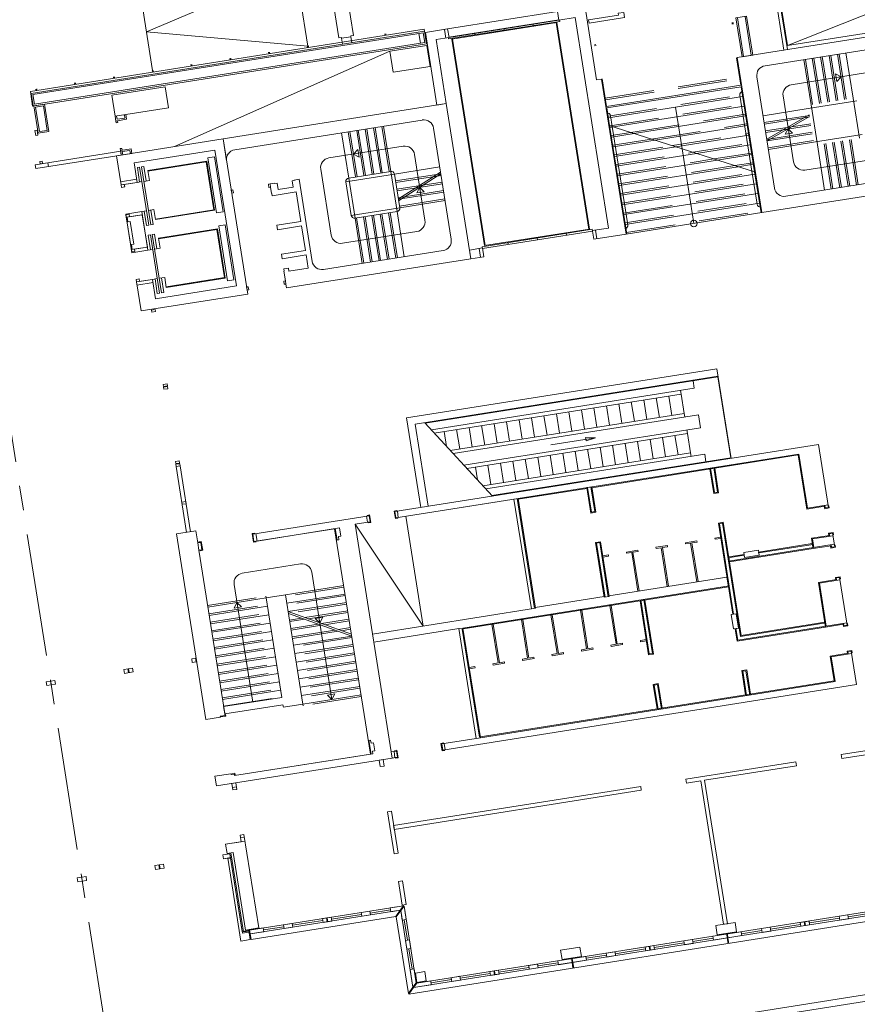
# Model space of a CAD drawing. Units: metres. Extents: x 5969 to 6509, y 343642 to 344058.
# Drawn here: x 6429 to 6455, y 343687 to 343718 of the extents above; entities that cross this region are included whole.
import ezdxf

# ---------------------------------------------------------------- set-up
doc = ezdxf.new("R2010")
doc.units = ezdxf.units.M
doc.header["$LTSCALE"] = 3
doc.linetypes.add('DASHED', pattern=[0.75, 0.5, -0.25])
doc.linetypes.add('MITTE', pattern=[2, 1.25, -0.25, 0.25, -0.25])
for name, color, linetype, lineweight in [('A_00_Block', 214, 'CONTINUOUS', 0), ('A_00_Raster_Mitte', 254, 'MITTE', 15), ('A_01_Bebauung_Bestand', 7, 'CONTINUOUS', 20), ('A_02_Holz_SN', 33, 'CONTINUOUS', 20), ('A_03_FasVerkl_SN', 7, 'CONTINUOUS', 15), ('A_03_FETÜ_SN', 131, 'CONTINUOUS', 13), ('A_03_Fördertechnik_AN', 7, 'CONTINUOUS', 0), ('A_03_Fördertechnik_SN', 7, 'CONTINUOUS', 13), ('A_03_Geländer Brüstung', 7, 'CONTINUOUS', 0), ('A_03_Stiege-Rampe_AN', 7, 'CONTINUOUS', 9), ('A_03_Stiege-Rampe_Verdeckt', 7, 'DASHED', 0), ('A_06_Symbol Schacht', 252, 'CONTINUOUS', 13)]:
    doc.layers.add(name, color=color, linetype=linetype, lineweight=lineweight)

# ---------------------------------------------------------------- blocks, each defined once
blk = doc.blocks.new('HOLZ')
at = {"layer": 'A_02_Holz_SN', "ltscale": 10}
for p, q in [((-1.5, 0), (-1.5, 5)), ((1.5, 0), (1.5, 5))]:
    blk.add_line(p, q, dxfattribs=at)

msp = doc.modelspace()

# ---------------------------------------------------------------- linework, layer by layer
at = {"layer": 'A_00_Raster_Mitte', "linetype": 'MITTE'}
msp.add_line((6407.591, 343838.116), (6435.997, 343658.851), dxfattribs=at)
at = {"layer": 'A_01_Bebauung_Bestand', "lineweight": 5}
for p, q in [((6437.585, 343724.067), (6438.705, 343716.995)), ((6438.048, 343724.018), (6439.15, 343717.065)), ((6442.028, 343717.268), (6445.387, 343717.8)), ((6450.879, 343717.608), (6451.067, 343716.422)), ((6451.116, 343717.645), (6451.304, 343716.46)), ((6445.429, 343717.534), (6442.071, 343717.002)), ((6441.32, 343717.202), (6429.31, 343715.298)), ((6441.283, 343717.15), (6433.337, 343715.891)), ((6438.705, 343716.995), (6438.784, 343717.007)), ((6438.784, 343717.007), (6438.788, 343716.983)), ((6439.075, 343717.028), (6438.788, 343716.983)), ((6439.071, 343717.053), (6439.15, 343717.065)), ((6439.071, 343717.053), (6439.075, 343717.028)), ((6439.075, 343717.028), (6439.103, 343716.85)), ((6441.196, 343716.833), (6441.149, 343717.129)), ((6441.33, 343716.854), (6441.283, 343717.15)), ((6441.33, 343716.854), (6429.408, 343714.965)), ((6438.788, 343716.983), (6438.816, 343716.805)), ((6433.337, 343715.891), (6429.362, 343715.261)), ((6429.371, 343714.913), (6429.31, 343715.298)), ((6429.408, 343714.965), (6429.362, 343715.261)), ((6429.679, 343714.917), (6429.442, 343714.879)), ((6429.798, 343714.166), (6429.679, 343714.917)), ((6441.986, 343714.983), (6435.171, 343713.903)), ((6442.737, 343710.242), (6441.986, 343714.983)), ((6429.561, 343714.128), (6429.442, 343714.879)), ((6431.916, 343714.603), (6431.932, 343714.504)), ((6432.153, 343714.64), (6432.169, 343714.542)), ((6432.169, 343714.542), (6431.932, 343714.504)), ((6435.526, 343713.575), (6441.255, 343714.483)), ((6429.561, 343714.128), (6429.798, 343714.166)), ((6441.598, 343714.233), (6442.137, 343710.836)), ((6435.171, 343713.903), (6435.277, 343713.232)), ((6432.325, 343713.554), (6432.088, 343713.516)), ((6432.088, 343713.516), (6432.104, 343713.417)), ((6432.325, 343713.554), (6432.341, 343713.455)), ((6435.3, 343713.403), (6435.295, 343713.437)), ((6429.837, 343713.058), (6429.818, 343713.177)), ((6436.603, 343712.531), (6436.554, 343712.523)), ((6436.554, 343712.523), (6436.569, 343712.424)), ((6436.751, 343712.554), (6436.603, 343712.531)), ((6436.619, 343712.432), (6436.603, 343712.531)), ((6436.753, 343712.544), (6436.751, 343712.554)), ((6436.822, 343712.555), (6436.753, 343712.544)), ((6436.853, 343712.358), (6436.822, 343712.555)), ((6437.345, 343712.638), (6437.276, 343712.627)), ((6437.276, 343712.627), (6437.308, 343712.43)), ((6437.492, 343712.672), (6437.344, 343712.648)), ((6437.344, 343712.648), (6437.345, 343712.638)), ((6437.89, 343710.163), (6437.492, 343712.672)), ((6435.467, 343712.351), (6435.418, 343712.343)), ((6435.418, 343712.343), (6435.434, 343712.244)), ((6435.434, 343712.244), (6435.483, 343712.252)), ((6435.483, 343712.252), (6435.467, 343712.351)), ((6436.569, 343712.424), (6436.619, 343712.432)), ((6436.619, 343712.432), (6436.65, 343712.234)), ((6436.65, 343712.234), (6436.66, 343712.236)), ((6436.66, 343712.236), (6436.671, 343712.167)), ((6436.671, 343712.167), (6437.402, 343712.283)), ((6437.308, 343712.43), (6436.853, 343712.358)), ((6437.402, 343712.283), (6437.544, 343711.384)), ((6437.544, 343711.384), (6436.813, 343711.268)), ((6436.813, 343711.268), (6436.835, 343711.13)), ((6436.835, 343711.13), (6437.566, 343711.246)), ((6437.566, 343711.246), (6437.685, 343710.495)), ((6437.685, 343710.495), (6436.954, 343710.379)), ((6436.954, 343710.379), (6436.976, 343710.241)), ((6441.887, 343710.493), (6438.233, 343709.914)), ((6436.976, 343710.241), (6437.707, 343710.357)), ((6437.107, 343709.35), (6442.737, 343710.242)), ((6437.707, 343710.357), (6437.771, 343709.952)), ((6437.163, 343709.957), (6437.025, 343709.935)), ((6437.025, 343709.935), (6437.036, 343709.866)), ((6437.036, 343709.866), (6437.026, 343709.864)), ((6437.026, 343709.864), (6437.073, 343709.568)), ((6437.178, 343709.858), (6437.163, 343709.957)), ((6437.771, 343709.952), (6437.178, 343709.858)), ((6437.073, 343709.568), (6437.023, 343709.56)), ((6437.023, 343709.56), (6437.039, 343709.461)), ((6437.073, 343709.568), (6437.088, 343709.469)), ((6435.937, 343709.388), (6435.887, 343709.38)), ((6435.887, 343709.38), (6435.903, 343709.281)), ((6435.903, 343709.281), (6435.952, 343709.289)), ((6435.952, 343709.289), (6435.937, 343709.388)), ((6437.039, 343709.461), (6437.088, 343709.469)), ((6437.088, 343709.469), (6437.107, 343709.35)), ((6432.978, 343708.671), (6433.096, 343708.69)), ((6432.988, 343708.607), (6432.978, 343708.671)), ((6432.988, 343708.607), (6433.106, 343708.625)), ((6433.106, 343708.625), (6433.096, 343708.69)), ((6433.337, 343706.399), (6433.456, 343706.418)), ((6433.348, 343706.335), (6433.337, 343706.399)), ((6433.348, 343706.335), (6433.466, 343706.354)), ((6433.351, 343706.315), (6433.469, 343706.334)), ((6433.361, 343706.251), (6433.351, 343706.315)), ((6433.361, 343706.251), (6433.479, 343706.27)), ((6433.466, 343706.354), (6433.456, 343706.418)), ((6433.479, 343706.27), (6433.469, 343706.334)), ((6433.711, 343704.043), (6433.829, 343704.062)), ((6433.839, 343703.998), (6433.829, 343704.062)), ((6440.448, 343702.323), (6452.759, 343704.274)), ((6453.022, 343702.616), (6452.759, 343704.274)), ((6433.721, 343703.979), (6433.711, 343704.043)), ((6433.721, 343703.979), (6433.839, 343703.998)), ((6433.724, 343703.96), (6433.843, 343703.978)), ((6433.734, 343703.895), (6433.724, 343703.96)), ((6433.734, 343703.895), (6433.853, 343703.914)), ((6433.734, 343703.895), (6434.053, 343701.88)), ((6433.853, 343703.914), (6433.843, 343703.978)), ((6433.853, 343703.914), (6434.172, 343701.899)), ((6450.177, 343703.096), (6450.058, 343703.845)), ((6450.276, 343703.111), (6450.157, 343703.861)), ((6446.424, 343702.501), (6446.305, 343703.251)), ((6446.523, 343702.517), (6446.404, 343703.266)), ((6444.683, 343699.556), (6444.152, 343702.91)), ((6450.177, 343703.096), (6450.276, 343703.111)), ((6433.908, 343702.801), (6434.026, 343702.82)), ((6433.918, 343702.737), (6433.908, 343702.801)), ((6433.918, 343702.737), (6434.036, 343702.756)), ((6434.036, 343702.756), (6434.026, 343702.82)), ((6453.649, 343702.716), (6453.022, 343702.616)), ((6453.562, 343702.626), (6453.55, 343702.7)), ((6439.553, 343702.377), (6439.584, 343702.186)), ((6440.492, 343702.526), (6440.522, 343702.334)), ((6446.424, 343702.501), (6446.523, 343702.517)), ((6436.207, 343701.614), (6438.725, 343702.013)), ((6438.652, 343701.647), (6438.597, 343701.993)), ((6438.764, 343701.766), (6438.725, 343702.013)), ((6450.328, 343702.144), (6450.427, 343702.159)), ((6450.765, 343699.382), (6450.328, 343702.144)), ((6450.427, 343702.159), (6450.975, 343698.7)), ((6436.171, 343701.841), (6436.207, 343701.614)), ((6438.632, 343701.644), (6438.706, 343701.656)), ((6438.69, 343701.755), (6438.764, 343701.766)), ((6438.706, 343701.656), (6438.69, 343701.755)), ((6450.191, 343701.707), (6450.366, 343701.735)), ((6450.198, 343701.667), (6450.191, 343701.707)), ((6450.198, 343701.667), (6450.373, 343701.695)), ((6453.171, 343701.678), (6453.798, 343701.777)), ((6453.213, 343701.414), (6453.171, 343701.678)), ((6453.699, 343701.762), (6453.687, 343701.836)), ((6434.393, 343701.56), (6434.429, 343701.332)), ((6446.575, 343701.549), (6446.673, 343701.565)), ((6446.836, 343699.898), (6446.575, 343701.549)), ((6446.935, 343699.913), (6446.673, 343701.565)), ((6450.61, 343701.002), (6453.84, 343701.514)), ((6451.533, 343701.249), (6453.197, 343701.513)), ((6453.753, 343701.424), (6453.741, 343701.498)), ((6450.594, 343701.101), (6451.088, 343701.179)), ((6453.913, 343700.411), (6453.901, 343700.486)), ((6442.496, 343698.956), (6450.629, 343700.244)), ((6454.012, 343700.427), (6453.385, 343700.328)), ((6453.593, 343699.013), (6453.385, 343700.328)), ((6447.926, 343699.816), (6448.188, 343698.164)), ((6448.025, 343699.832), (6448.287, 343698.179)), ((6454.22, 343699.113), (6450.892, 343698.584)), ((6453.577, 343699.112), (6450.975, 343698.7)), ((6454.133, 343699.023), (6454.121, 343699.097)), ((6442.476, 343698.925), (6442.999, 343695.622)), ((6450.892, 343698.584), (6450.836, 343698.938)), ((6448.188, 343698.164), (6448.287, 343698.179)), ((6454.369, 343698.174), (6453.742, 343698.075)), ((6453.862, 343697.318), (6453.742, 343698.075)), ((6454.27, 343698.159), (6454.258, 343698.233)), ((6432.278, 343697.59), (6432.259, 343697.708)), ((6432.298, 343697.593), (6432.279, 343697.711)), ((6451.043, 343697.632), (6451.142, 343697.648)), ((6451.16, 343696.89), (6451.043, 343697.632)), ((6451.259, 343696.906), (6451.142, 343697.648)), ((6443.028, 343695.602), (6453.862, 343697.318)), ((6448.339, 343697.212), (6448.438, 343697.227)), ((6448.458, 343696.462), (6448.339, 343697.212)), ((6448.557, 343696.478), (6448.438, 343697.227)), ((6439.602, 343695.52), (6439.676, 343695.532)), ((6439.622, 343695.524), (6439.688, 343695.104)), ((6439.676, 343695.532), (6439.692, 343695.433)), ((6439.692, 343695.433), (6439.766, 343695.445)), ((6439.766, 343695.445), (6439.805, 343695.198)), ((6441.921, 343695.426), (6441.951, 343695.235)), ((6439.743, 343695.112), (6435.52, 343694.443)), ((6439.731, 343695.187), (6439.805, 343695.198)), ((6439.743, 343695.112), (6439.731, 343695.187)), ((6440.39, 343695.184), (6440.42, 343694.992)), ((6435.575, 343694.098), (6435.457, 343694.079)), ((6476.647, 343693.615), (6440.986, 343687.964)), ((6476.56, 343693.722), (6441.086, 343688.101)), ((6435.837, 343692.443), (6435.245, 343692.349)), ((6435.818, 343692.567), (6435.699, 343692.548)), ((6435.791, 343689.667), (6435.409, 343692.082)), ((6435.391, 343691.937), (6435.179, 343691.904)), ((6435.393, 343691.922), (6435.314, 343691.91)), ((6435.757, 343689.631), (6435.393, 343691.922)), ((6433.228, 343691.595), (6433.209, 343691.713)), ((6433.248, 343691.598), (6433.229, 343691.716)), ((6435.98, 343689.722), (6440.682, 343690.467)), ((6435.999, 343689.604), (6440.583, 343690.33)), ((6440.97, 343687.976), (6440.599, 343690.318)), ((6440.698, 343690.455), (6441.07, 343688.113)), ((6438.326, 343690.094), (6438.345, 343689.975)), ((6438.346, 343690.097), (6438.364, 343689.978)), ((6452.924, 343689.977), (6452.943, 343689.859)), ((6452.944, 343689.98), (6452.962, 343689.862)), ((6435.757, 343689.631), (6435.959, 343689.663)), ((6435.791, 343689.667), (6435.954, 343689.693)), ((6435.947, 343689.737), (6435.954, 343689.693)), ((6450.554, 343689.601), (6450.572, 343689.483)), ((6450.573, 343689.605), (6450.592, 343689.486)), ((6448.183, 343689.226), (6448.202, 343689.107)), ((6448.203, 343689.229), (6448.222, 343689.11)), ((6445.813, 343688.85), (6445.831, 343688.732)), ((6445.832, 343688.853), (6445.851, 343688.735)), ((6443.442, 343688.475), (6443.461, 343688.356)), ((6443.462, 343688.478), (6443.481, 343688.359))]:
    msp.add_line(p, q, dxfattribs=at)
at = {"layer": 'A_01_Bebauung_Bestand', "lineweight": 5, "ltscale": 10}
for p, q in [((6441.972, 343716.986), (6441.93, 343717.253)), ((6432.036, 343712.597), (6432.53, 343712.675)), ((6432.209, 343711.51), (6432.702, 343711.589)), ((6432.238, 343711.515), (6432.262, 343711.367)), ((6432.262, 343711.367), (6432.331, 343711.378)), ((6432.331, 343711.378), (6432.44, 343710.687)), ((6446.589, 343710.853), (6446.546, 343711.12)), ((6432.371, 343710.676), (6432.44, 343710.687)), ((6432.365, 343710.523), (6432.859, 343710.601)), ((6432.371, 343710.676), (6432.395, 343710.527)), ((6443.033, 343710.289), (6442.991, 343710.556)), ((6432.537, 343709.436), (6433.031, 343709.515))]:
    msp.add_line(p, q, dxfattribs=at)
at = {"layer": 'A_01_Bebauung_Bestand', "lineweight": 5}
for points in [[(6445.429, 343717.534), (6445.387, 343717.8), (6445.387, 343717.8), (6446.226, 343717.933), (6446.226, 343717.933), (6446.226, 343717.933), (6446.226, 343717.933), (6446.578, 343715.711), (6446.726, 343715.735), (6446.726, 343715.735), (6446.726, 343715.735), (6447.478, 343710.994), (6446.49, 343710.837), (6446.45, 343711.089), (6446.448, 343711.104), (6446.942, 343711.182), (6445.923, 343717.612)], [(6432.052, 343712.498), (6432.064, 343712.424), (6432.163, 343712.44), (6432.151, 343712.514), (6432.546, 343712.576), (6432.452, 343713.169), (6434.921, 343713.56), (6435.579, 343709.412), (6433.109, 343709.021), (6433.015, 343709.613), (6432.62, 343709.551), (6432.609, 343709.625), (6432.51, 343709.609), (6432.522, 343709.535), (6432.662, 343708.646), (6435.922, 343709.163), (6435.171, 343713.903), (6431.911, 343713.387)], [(6432.377, 343710.449), (6432.476, 343710.464), (6432.464, 343710.538), (6432.859, 343710.601), (6432.702, 343711.589), (6432.307, 343711.526), (6432.296, 343711.6), (6432.197, 343711.584)], [(6442.695, 343710.509), (6443.09, 343710.572), (6443.132, 343710.305), (6442.737, 343710.242)], [(6450.037, 343703.816), (6450.155, 343703.066), (6450.305, 343703.09), (6450.187, 343703.84)], [(6448.39, 343701.422), (6448.396, 343701.382), (6448.551, 343701.407), (6448.738, 343700.225), (6448.778, 343700.232), (6448.591, 343701.413), (6448.746, 343701.437), (6448.74, 343701.477)], [(6449.64, 343701.62), (6449.647, 343701.58), (6449.492, 343701.556), (6449.679, 343700.374), (6449.639, 343700.368), (6449.452, 343701.549), (6449.297, 343701.525), (6449.291, 343701.564)], [(6446.763, 343701.164), (6446.938, 343701.191), (6446.944, 343701.152), (6446.77, 343701.124)], [(6451.099, 343701.113), (6451.075, 343701.261), (6451.52, 343701.331), (6451.543, 343701.183)], [(6446.984, 343699.641), (6447.024, 343699.647), (6447.211, 343698.466), (6447.366, 343698.49), (6447.372, 343698.451), (6447.023, 343698.395), (6447.016, 343698.435), (6447.172, 343698.459), (6446.984, 343699.641)], [(6445.183, 343699.355), (6445.37, 343698.174), (6445.215, 343698.149), (6445.221, 343698.11), (6445.571, 343698.165), (6445.565, 343698.205), (6445.41, 343698.18), (6445.222, 343699.361)], [(6446.084, 343699.498), (6446.123, 343699.504), (6446.31, 343698.323), (6446.465, 343698.347), (6446.472, 343698.308), (6446.122, 343698.253), (6446.116, 343698.292), (6446.271, 343698.317), (6446.084, 343699.498)], [(6450.839, 343699.394), (6450.691, 343699.37), (6450.762, 343698.926), (6450.91, 343698.949)], [(6443.381, 343699.07), (6443.569, 343697.888), (6443.413, 343697.864), (6443.42, 343697.824), (6443.769, 343697.88), (6443.763, 343697.919), (6443.608, 343697.895), (6443.421, 343699.076)], [(6444.282, 343699.212), (6444.322, 343699.219), (6444.509, 343698.037), (6444.664, 343698.062), (6444.67, 343698.022), (6444.32, 343697.967), (6444.314, 343698.007), (6444.469, 343698.031), (6444.282, 343699.212)], [(6447.917, 343698.578), (6448.092, 343698.605), (6448.098, 343698.566), (6447.924, 343698.538)], [(6434.21, 343698.017), (6434.329, 343698.036), (6434.347, 343697.918), (6434.229, 343697.899)], [(6442.687, 343697.749), (6442.862, 343697.777), (6442.869, 343697.737), (6442.694, 343697.709)], [(6432.403, 343697.731), (6432.136, 343697.689), (6432.155, 343697.57), (6432.421, 343697.612)], [(6429.765, 343697.313), (6429.784, 343697.195), (6429.918, 343697.216), (6429.899, 343697.334)], [(6430.032, 343697.355), (6430.051, 343697.237), (6429.918, 343697.216), (6429.899, 343697.334)], [(6455.055, 343695.124), (6455.055, 343695.124), (6455.055, 343695.124), (6455.055, 343695.124), (6455.055, 343695.124), (6454.067, 343694.967), (6454.048, 343695.086), (6455.036, 343695.243)], [(6449.307, 343694.335), (6452.665, 343694.867), (6452.684, 343694.748), (6449.879, 343694.304), (6450.574, 343689.919), (6450.456, 343689.9), (6449.761, 343694.285), (6449.326, 343694.216)], [(6435.806, 343692.641), (6435.688, 343692.622), (6435.719, 343692.425), (6435.245, 343692.349), (6435.29, 343692.063), (6435.478, 343692.093), (6435.853, 343689.722), (6436.258, 343689.787)], [(6435.16, 343692.022), (6435.372, 343692.056), (6435.749, 343689.68), (6435.951, 343689.713), (6435.996, 343689.431), (6435.714, 343689.386), (6435.312, 343691.925), (6435.179, 343691.904)], [(6433.353, 343691.736), (6433.371, 343691.617), (6433.105, 343691.575), (6433.086, 343691.693)], [(6430.715, 343691.318), (6430.734, 343691.199), (6430.868, 343691.22), (6430.849, 343691.339)], [(6430.982, 343691.36), (6431.001, 343691.242), (6430.868, 343691.22), (6430.849, 343691.339)], [(6439.654, 343690.304), (6439.673, 343690.186), (6439.406, 343690.144), (6439.388, 343690.262)], [(6440.682, 343690.467), (6440.276, 343690.403), (6440.295, 343690.284), (6440.583, 343690.33)], [(6440.763, 343690.05), (6440.698, 343690.455), (6440.599, 343690.318), (6440.644, 343690.031)], [(6437.284, 343689.929), (6437.017, 343689.886), (6437.036, 343689.768), (6437.303, 343689.81)], [(6438.469, 343690.117), (6438.202, 343690.074), (6438.221, 343689.956), (6438.488, 343689.998)], [(6450.811, 343689.956), (6450.857, 343689.67), (6450.264, 343689.576), (6450.219, 343689.862)], [(6452.819, 343689.839), (6453.086, 343689.881), (6453.067, 343690), (6452.8, 343689.958)], [(6454.252, 343690.188), (6453.986, 343690.145), (6454.004, 343690.027), (6454.271, 343690.069)], [(6436.395, 343689.788), (6435.98, 343689.722), (6435.999, 343689.604), (6436.414, 343689.669)], [(6450.993, 343689.671), (6450.134, 343689.535), (6450.153, 343689.416), (6451.012, 343689.553)], [(6451.882, 343689.812), (6451.615, 343689.77), (6451.634, 343689.651), (6451.901, 343689.693)], [(6440.861, 343689.427), (6440.743, 343689.409), (6440.785, 343689.142), (6440.904, 343689.161)], [(6449.512, 343689.436), (6449.245, 343689.394), (6449.264, 343689.276), (6449.53, 343689.318)], [(6447.141, 343689.061), (6446.874, 343689.019), (6446.893, 343688.9), (6447.16, 343688.942)], [(6448.078, 343689.088), (6448.345, 343689.13), (6448.326, 343689.249), (6448.06, 343689.206)], [(6446.252, 343688.92), (6445.393, 343688.784), (6445.412, 343688.665), (6446.271, 343688.801)], [(6441.002, 343688.539), (6441.07, 343688.113), (6440.97, 343687.976), (6440.884, 343688.52)], [(6441.329, 343688.454), (6441.043, 343688.408), (6441.088, 343688.122), (6441.375, 343688.167)], [(6443.338, 343688.337), (6443.604, 343688.379), (6443.585, 343688.497), (6443.319, 343688.455)], [(6444.771, 343688.685), (6444.504, 343688.643), (6444.523, 343688.524), (6444.789, 343688.567)], [(6441.511, 343688.169), (6441.53, 343688.05), (6440.986, 343687.964), (6441.086, 343688.101)], [(6442.4, 343688.31), (6442.134, 343688.267), (6442.152, 343688.149), (6442.419, 343688.191)]]:
    msp.add_lwpolyline(points, close=True, dxfattribs=at)
for points in [[(6447.406, 343717.771), (6447.43, 343717.618), (6446.349, 343717.447), (6446.333, 343717.545), (6447.249, 343717.69), (6447.241, 343717.745), (6447.406, 343717.771)], [(6451.161, 343717.652), (6451.349, 343716.467), (6451.023, 343716.415), (6450.835, 343717.601), (6451.161, 343717.652)], [(6452.218, 343717.82), (6452.406, 343716.634), (6452.302, 343716.618), (6452.114, 343717.803), (6452.218, 343717.82)], [(6457.256, 343712.543), (6451.626, 343711.651), (6450.875, 343716.392), (6457.69, 343717.472)], [(6429.282, 343715.35), (6429.351, 343714.91), (6441.381, 343716.816), (6441.312, 343717.256), (6429.282, 343715.35)], [(6442.028, 343717.268), (6442.071, 343717.002), (6441.676, 343716.939), (6441.986, 343714.983), (6441.699, 343714.938), (6441.347, 343717.16), (6442.028, 343717.268)], [(6441.39, 343716.762), (6441.492, 343716.12), (6440.366, 343715.942), (6440.264, 343716.584), (6441.39, 343716.762)], [(6433.4, 343715.496), (6433.501, 343714.854), (6431.872, 343714.596), (6431.77, 343715.238), (6433.4, 343715.496)], [(6429.717, 343714.968), (6429.85, 343714.128), (6429.524, 343714.077), (6429.391, 343714.916), (6429.717, 343714.968)], [(6432.198, 343714.647), (6432.22, 343714.504), (6431.894, 343714.452), (6431.872, 343714.596), (6432.198, 343714.647)], [(6431.952, 343714.406), (6431.944, 343714.46), (6431.894, 343714.452), (6431.903, 343714.398), (6431.952, 343714.406)], [(6429.489, 343714.168), (6429.513, 343714.019), (6429.444, 343714.008), (6429.42, 343714.157), (6429.489, 343714.168)], [(6432.041, 343713.529), (6432.059, 343713.41), (6429.452, 343712.997), (6429.433, 343713.116), (6432.041, 343713.529)], [(6432.077, 343713.616), (6432.086, 343713.561), (6432.037, 343713.554), (6432.028, 343713.608), (6432.077, 343713.616)], [(6432.363, 343713.605), (6432.385, 343713.462), (6432.059, 343713.41), (6432.037, 343713.554), (6432.363, 343713.605)], [(6429.638, 343713.229), (6429.65, 343713.15), (6429.581, 343713.139), (6429.569, 343713.218), (6429.638, 343713.229)], [(6453.661, 343702.642), (6453.562, 343702.626), (6453.554, 343702.675), (6453.001, 343702.587), (6452.739, 343704.245), (6446.434, 343703.245), (6446.429, 343703.27), (6446.279, 343703.247), (6446.283, 343703.222), (6444.181, 343702.889), (6444.178, 343702.914), (6440.448, 343702.323), (6440.418, 343702.514), (6453.356, 343704.565), (6453.661, 343702.642)], [(6446.429, 343703.27), (6446.552, 343702.495), (6446.402, 343702.471), (6446.279, 343703.247), (6446.429, 343703.27)], [(6444.178, 343702.914), (6444.709, 343699.56), (6444.585, 343699.54), (6444.053, 343702.894), (6444.178, 343702.914)], [(6436.113, 343701.599), (6438.577, 343701.99), (6439.669, 343695.101), (6435.52, 343694.443), (6435.513, 343694.493), (6435.414, 343694.477), (6435.41, 343694.502), (6434.916, 343694.424), (6434.963, 343694.127), (6440.331, 343694.978), (6439.199, 343702.125), (6439.658, 343702.197), (6439.628, 343702.389), (6436.077, 343701.826), (6436.113, 343701.599)], [(6450.448, 343702.189), (6450.996, 343698.729), (6453.548, 343699.134), (6453.571, 343698.983), (6450.87, 343698.554), (6450.81, 343698.934), (6450.91, 343698.949), (6450.839, 343699.394), (6450.74, 343699.378), (6450.298, 343702.165), (6450.448, 343702.189)], [(6434.487, 343701.574), (6434.523, 343701.347), (6434.429, 343701.332), (6435.229, 343696.28), (6435.081, 343696.257), (6435.085, 343696.232), (6434.641, 343696.162), (6433.742, 343701.831), (6434.335, 343701.925), (6434.393, 343701.56), (6434.487, 343701.574)], [(6453.786, 343701.851), (6453.851, 343701.44), (6453.753, 343701.424), (6453.745, 343701.472), (6453.191, 343701.384), (6453.141, 343701.699), (6453.695, 343701.786), (6453.687, 343701.836), (6453.786, 343701.851)], [(6446.695, 343701.594), (6446.961, 343699.917), (6446.811, 343699.894), (6446.545, 343701.571), (6446.695, 343701.594)], [(6453.167, 343701.535), (6453.191, 343701.384), (6450.64, 343700.98), (6450.616, 343701.13), (6451.084, 343701.205), (6451.099, 343701.113), (6451.543, 343701.183), (6451.529, 343701.275), (6453.167, 343701.535)], [(6447.489, 343701.279), (6447.495, 343701.239), (6447.651, 343701.264), (6447.838, 343700.083), (6447.877, 343700.089), (6447.69, 343701.27), (6447.845, 343701.295), (6447.839, 343701.334), (6447.489, 343701.279)], [(6450.56, 343700.514), (6450.607, 343700.214), (6442.5, 343698.929), (6442.496, 343698.956), (6442.372, 343698.936), (6439.769, 343698.524), (6439.73, 343698.771), (6444.709, 343699.56), (6444.705, 343699.586), (6446.807, 343699.919), (6446.811, 343699.894), (6446.961, 343699.917), (6446.957, 343699.943), (6450.56, 343700.514)], [(6454, 343700.501), (6454.232, 343699.038), (6454.133, 343699.023), (6454.125, 343699.071), (6453.571, 343698.983), (6453.355, 343700.349), (6453.909, 343700.437), (6453.901, 343700.486), (6454, 343700.501)], [(6437.075, 343699.97), (6437.604, 343696.631), (6437.011, 343696.538), (6436.999, 343696.612), (6435.222, 343696.33), (6435.186, 343696.552), (6436.964, 343696.834), (6436.482, 343699.876), (6437.075, 343699.97)], [(6448.055, 343699.809), (6448.317, 343698.158), (6448.167, 343698.134), (6447.905, 343699.785), (6448.055, 343699.809)], [(6442.496, 343698.956), (6443.028, 343695.602), (6442.903, 343695.582), (6442.372, 343698.936), (6442.496, 343698.956)], [(6454.357, 343698.248), (6454.519, 343697.226), (6441.877, 343695.223), (6441.846, 343695.414), (6443.028, 343695.602), (6443.024, 343695.626), (6453.833, 343697.339), (6453.713, 343698.096), (6454.266, 343698.183), (6454.258, 343698.233), (6454.357, 343698.248)], [(6451.163, 343697.677), (6451.281, 343696.935), (6451.131, 343696.911), (6451.013, 343697.654), (6451.163, 343697.677)], [(6448.46, 343697.257), (6448.579, 343696.506), (6448.428, 343696.483), (6448.309, 343697.233), (6448.46, 343697.257)], [(6440.464, 343695.195), (6440.494, 343695.004), (6440.331, 343694.978), (6440.301, 343695.169), (6440.464, 343695.195)], [(6440.06, 343694.935), (6440.091, 343694.737), (6439.972, 343694.719), (6439.941, 343694.916), (6440.06, 343694.935)], [(6435.556, 343694.221), (6435.587, 343694.024), (6435.468, 343694.005), (6435.437, 343694.202), (6435.556, 343694.221)], [(6447.925, 343694.116), (6447.943, 343693.997), (6440.398, 343692.801), (6440.379, 343692.92), (6447.925, 343694.116)], [(6440.31, 343693.355), (6440.513, 343692.071), (6440.395, 343692.052), (6440.191, 343693.336), (6440.31, 343693.355)], [(6440.646, 343691.231), (6440.528, 343691.212), (6440.644, 343690.481), (6440.762, 343690.5), (6440.646, 343691.231)], [(6446.07, 343689.205), (6446.116, 343688.919), (6445.523, 343688.825), (6445.478, 343689.111), (6446.07, 343689.205)]]:
    msp.add_lwpolyline(points, dxfattribs=at)
msp.add_lwpolyline([(6457.453, 343717.05), (6451.724, 343716.142, 0.414214), (6451.475, 343715.799), (6452.013, 343712.401, 0.414214), (6452.357, 343712.152), (6456.011, 343712.731, 0.414214)], format="xyb", dxfattribs=at)
at = {"layer": 'A_01_Bebauung_Bestand', "lineweight": 5, "ltscale": 10}
for points in [[(6432.522, 343709.535), (6433.015, 343709.613), (6433.109, 343709.021), (6435.579, 343709.412), (6434.921, 343713.56), (6432.452, 343713.169), (6432.546, 343712.576), (6432.052, 343712.498), (6431.911, 343713.387), (6435.171, 343713.903), (6435.922, 343709.163), (6432.662, 343708.646)], [(6432.193, 343711.609), (6432.687, 343711.687), (6432.875, 343710.502), (6432.381, 343710.424)]]:
    msp.add_lwpolyline(points, close=True, dxfattribs=at)
at = {"layer": 'A_01_Bebauung_Bestand', "ltscale": 10}
for centre, radius, start, end in [((6441.302, 343714.187), 0.3, 9.0041, 99.0041), ((6435.573, 343713.279), 0.3, 155.4468, 189.0041), ((6435.467, 343712.351), 1.1, 97.6437, 99.0041), ((6435.573, 343713.279), 0.3, 99.0041, 147.2732), ((6441.84, 343710.789), 0.3, 279.0041, 9.0041), ((6438.186, 343710.21), 0.3, 189.0041, 279.0041)]:
    msp.add_arc(centre, radius, start, end, dxfattribs=at)
at = {"layer": 'A_03_FasVerkl_SN'}
for p, q in [((6476.77, 343693.462), (6440.845, 343687.769)), ((6440.583, 343690.33), (6440.441, 343690.135)), ((6440.599, 343690.318), (6440.457, 343690.124)), ((6436.025, 343689.436), (6440.441, 343690.135)), ((6440.829, 343687.781), (6440.457, 343690.124)), ((6436.025, 343689.436), (6435.999, 343689.604)), ((6450.572, 343689.483), (6450.599, 343689.315)), ((6450.592, 343689.486), (6450.619, 343689.318)), ((6445.83, 343688.732), (6445.857, 343688.564)), ((6445.853, 343688.735), (6445.879, 343688.567)), ((6440.829, 343687.781), (6440.97, 343687.976)), ((6440.845, 343687.769), (6440.986, 343687.964))]:
    msp.add_line(p, q, dxfattribs=at)
at = {"layer": 'A_03_FETÜ_SN'}
for p, q in [((6439.664, 343690.245), (6440.286, 343690.344)), ((6454.262, 343690.128), (6454.884, 343690.227)), ((6437.293, 343689.869), (6438.212, 343690.015)), ((6438.478, 343690.057), (6439.397, 343690.203)), ((6440.802, 343689.418), (6440.703, 343690.04)), ((6453.077, 343689.941), (6453.995, 343690.086)), ((6436.404, 343689.729), (6437.027, 343689.827)), ((6451.002, 343689.612), (6451.625, 343689.71)), ((6451.891, 343689.753), (6452.81, 343689.898)), ((6448.336, 343689.189), (6449.254, 343689.335)), ((6449.521, 343689.377), (6450.143, 343689.476)), ((6440.943, 343688.529), (6440.844, 343689.151)), ((6448.069, 343689.147), (6447.15, 343689.002)), ((6444.78, 343688.626), (6445.402, 343688.724)), ((6446.262, 343688.861), (6446.884, 343688.959)), ((6443.595, 343688.438), (6444.513, 343688.584)), ((6441.521, 343688.109), (6442.143, 343688.208)), ((6442.41, 343688.25), (6443.328, 343688.396))]:
    msp.add_line(p, q, dxfattribs=at)
for points in [[(6453.653, 343702.691), (6453.673, 343702.694), (6453.684, 343702.625), (6453.546, 343702.603), (6453.535, 343702.672), (6453.554, 343702.675), (6453.562, 343702.626), (6453.661, 343702.642)], [(6439.568, 343702.38), (6439.565, 343702.399), (6439.644, 343702.412), (6439.681, 343702.181), (6439.602, 343702.168), (6439.599, 343702.188), (6439.658, 343702.197), (6439.628, 343702.389)], [(6440.477, 343702.524), (6440.474, 343702.543), (6440.395, 343702.531), (6440.431, 343702.3), (6440.51, 343702.312), (6440.507, 343702.332), (6440.448, 343702.323), (6440.418, 343702.514)], [(6436.136, 343701.836), (6436.133, 343701.856), (6436.054, 343701.843), (6436.096, 343701.576), (6436.175, 343701.589), (6436.172, 343701.609), (6436.113, 343701.599), (6436.077, 343701.826)], [(6453.794, 343701.802), (6453.814, 343701.805), (6453.803, 343701.874), (6453.665, 343701.852), (6453.675, 343701.783), (6453.695, 343701.786), (6453.687, 343701.836), (6453.786, 343701.851)], [(6434.427, 343701.565), (6434.424, 343701.585), (6434.503, 343701.597), (6434.546, 343701.331), (6434.467, 343701.318), (6434.463, 343701.338), (6434.523, 343701.347), (6434.487, 343701.574)], [(6453.844, 343701.489), (6453.863, 343701.492), (6453.874, 343701.423), (6453.736, 343701.401), (6453.725, 343701.47), (6453.745, 343701.473), (6453.753, 343701.424), (6453.851, 343701.44)], [(6454.008, 343700.452), (6454.028, 343700.455), (6454.017, 343700.524), (6453.878, 343700.502), (6453.889, 343700.433), (6453.909, 343700.436), (6453.901, 343700.486), (6454, 343700.501)], [(6454.224, 343699.088), (6454.244, 343699.091), (6454.255, 343699.022), (6454.117, 343699), (6454.106, 343699.069), (6454.125, 343699.072), (6454.133, 343699.023), (6454.232, 343699.038)], [(6454.365, 343698.199), (6454.385, 343698.202), (6454.374, 343698.271), (6454.235, 343698.249), (6454.246, 343698.18), (6454.266, 343698.183), (6454.258, 343698.233), (6454.357, 343698.248)], [(6435.244, 343696.313), (6435.225, 343696.31), (6435.229, 343696.28), (6435.101, 343696.26), (6435.104, 343696.24), (6435.252, 343696.264)], [(6441.906, 343695.424), (6441.903, 343695.444), (6441.824, 343695.431), (6441.86, 343695.2), (6441.939, 343695.212), (6441.936, 343695.232), (6441.877, 343695.223), (6441.846, 343695.414)], [(6440.404, 343695.186), (6440.401, 343695.206), (6440.48, 343695.218), (6440.517, 343694.987), (6440.438, 343694.975), (6440.435, 343694.994), (6440.494, 343695.004), (6440.464, 343695.195)], [(6435.537, 343694.466), (6435.517, 343694.463), (6435.513, 343694.493), (6435.434, 343694.48), (6435.431, 343694.5), (6435.529, 343694.516)]]:
    msp.add_lwpolyline(points, close=True, dxfattribs=at)
at = {"layer": 'A_03_Fördertechnik_AN', "lineweight": 5}
for p, q in [((6450.256, 343706.878), (6440.774, 343705.375)), ((6450.256, 343706.878), (6450.69, 343704.137)), ((6450.292, 343706.651), (6441.037, 343705.184)), ((6450.285, 343706.629), (6441.344, 343705.213)), ((6449.528, 343706.509), (6449.564, 343706.282)), ((6450.285, 343706.629), (6450.677, 343704.16)), ((6449.564, 343706.282), (6441.531, 343705.009)), ((6449.146, 343706.216), (6449.163, 343706.107)), ((6449.163, 343706.107), (6441.62, 343704.912)), ((6447.639, 343705.866), (6447.733, 343705.273)), ((6448.02, 343705.926), (6448.114, 343705.334)), ((6448.401, 343705.987), (6448.495, 343705.394)), ((6448.782, 343706.047), (6448.876, 343705.454)), ((6449.163, 343706.107), (6449.257, 343705.515)), ((6445.733, 343705.564), (6445.827, 343704.971)), ((6446.114, 343705.624), (6446.208, 343705.032)), ((6446.496, 343705.685), (6446.589, 343705.092)), ((6446.877, 343705.745), (6446.971, 343705.152)), ((6447.258, 343705.805), (6447.352, 343705.213)), ((6440.774, 343705.375), (6441.208, 343702.64)), ((6449.257, 343705.515), (6442.109, 343704.382)), ((6449.692, 343705.472), (6442.198, 343704.285)), ((6443.828, 343705.262), (6443.922, 343704.669)), ((6444.209, 343705.322), (6444.303, 343704.73)), ((6444.59, 343705.383), (6444.684, 343704.79)), ((6444.971, 343705.443), (6445.065, 343704.85)), ((6445.352, 343705.503), (6445.446, 343704.911)), ((6449.257, 343705.515), (6449.274, 343705.406)), ((6449.692, 343705.472), (6449.755, 343705.077)), ((6441.037, 343705.184), (6441.435, 343702.676)), ((6441.328, 343705.23), (6443.394, 343702.986)), ((6441.923, 343704.96), (6441.994, 343704.506)), ((6442.304, 343705.02), (6442.398, 343704.428)), ((6449.755, 343705.077), (6442.523, 343703.931)), ((6442.685, 343705.081), (6442.779, 343704.488)), ((6443.066, 343705.141), (6443.16, 343704.548)), ((6443.447, 343705.201), (6443.541, 343704.609)), ((6449.337, 343705.011), (6449.354, 343704.902)), ((6449.354, 343704.902), (6442.613, 343703.834)), ((6447.83, 343704.661), (6447.924, 343704.068)), ((6448.211, 343704.721), (6448.305, 343704.129)), ((6448.592, 343704.782), (6448.686, 343704.189)), ((6448.973, 343704.842), (6449.067, 343704.249)), ((6449.354, 343704.902), (6449.448, 343704.31)), ((6445.924, 343704.359), (6446.018, 343703.766)), ((6446.305, 343704.419), (6446.399, 343703.827)), ((6446.686, 343704.48), (6446.78, 343703.887)), ((6447.068, 343704.54), (6447.161, 343703.947)), ((6447.449, 343704.6), (6447.543, 343704.008)), ((6449.448, 343704.31), (6443.101, 343703.304)), ((6449.883, 343704.267), (6443.19, 343703.207)), ((6450.677, 343704.16), (6443.378, 343703.004)), ((6444.019, 343704.057), (6444.113, 343703.464)), ((6444.4, 343704.117), (6444.494, 343703.525)), ((6444.781, 343704.178), (6444.875, 343703.585)), ((6445.162, 343704.238), (6445.256, 343703.645)), ((6445.543, 343704.298), (6445.637, 343703.706)), ((6449.448, 343704.31), (6449.465, 343704.201)), ((6449.883, 343704.267), (6449.919, 343704.04)), ((6442.876, 343703.876), (6442.938, 343703.481)), ((6443.257, 343703.936), (6443.351, 343703.344)), ((6443.638, 343703.997), (6443.732, 343703.404))]:
    msp.add_line(p, q, dxfattribs=at)
at = {"layer": 'A_03_Fördertechnik_AN', "flags": 128}
msp.add_lwpolyline([(6446.54, 343704.772), (6446.24, 343704.774), (6446.256, 343704.677), (6446.54, 343704.772), (6445.179, 343704.556)], dxfattribs=at)
at = {"layer": 'A_03_Fördertechnik_SN', "ltscale": 10}
for p, q in [((6445.455, 343717.497), (6442.057, 343716.959)), ((6445.426, 343717.548), (6442.068, 343717.016)), ((6445.359, 343717.462), (6442.159, 343716.955)), ((6444.645, 343717.369), (6444.636, 343717.423)), ((6446.34, 343711.147), (6445.339, 343717.459)), ((6446.359, 343711.151), (6445.359, 343717.462)), ((6445.455, 343717.497), (6445.449, 343717.537)), ((6442.057, 343716.959), (6442.051, 343716.998)), ((6442.867, 343717.087), (6442.858, 343717.142)), ((6443.756, 343717.228), (6443.747, 343717.282)), ((6443.159, 343710.644), (6442.159, 343716.955)), ((6443.179, 343710.647), (6442.179, 343716.958)), ((6432.867, 343712.944), (6434.67, 343713.229)), ((6432.871, 343712.924), (6434.653, 343713.206)), ((6434.886, 343711.74), (6434.653, 343713.206)), ((6434.909, 343711.723), (6434.67, 343713.229)), ((6434.706, 343713.324), (6434.901, 343713.355)), ((6434.972, 343711.644), (6434.706, 343713.324)), ((6435.169, 343711.676), (6434.903, 343713.355)), ((6432.619, 343713.043), (6432.55, 343713.033)), ((6432.62, 343712.588), (6432.55, 343713.033)), ((6432.9, 343711.266), (6432.619, 343713.043)), ((6432.747, 343713.064), (6432.678, 343713.053)), ((6432.96, 343711.275), (6432.678, 343713.053)), ((6432.818, 343712.619), (6432.747, 343713.064)), ((6432.916, 343712.635), (6432.867, 343712.944)), ((6432.689, 343712.599), (6432.546, 343712.576)), ((6432.916, 343712.635), (6432.748, 343712.608)), ((6432.83, 343711.71), (6432.687, 343711.687)), ((6432.761, 343711.699), (6432.831, 343711.255)), ((6433.057, 343711.746), (6432.889, 343711.719)), ((6432.958, 343711.73), (6433.029, 343711.286)), ((6433.106, 343711.437), (6433.057, 343711.746)), ((6433.103, 343711.457), (6434.886, 343711.74)), ((6433.106, 343711.437), (6434.909, 343711.723)), ((6434.972, 343711.644), (6435.167, 343711.675)), ((6433.029, 343711.286), (6432.96, 343711.275)), ((6435.034, 343711.249), (6435.23, 343711.28)), ((6435.498, 343709.602), (6435.232, 343711.281)), ((6432.9, 343711.266), (6432.831, 343711.255)), ((6433.076, 343710.99), (6433.007, 343710.979)), ((6433.288, 343709.201), (6433.007, 343710.979)), ((6433.146, 343710.545), (6433.076, 343710.99)), ((6433.196, 343710.87), (6434.999, 343711.155)), ((6433.199, 343710.85), (6434.982, 343711.132)), ((6435.214, 343709.666), (6434.982, 343711.132)), ((6435.237, 343709.649), (6434.999, 343711.155)), ((6435.3, 343709.57), (6435.034, 343711.249)), ((6446.441, 343711.143), (6443.083, 343710.611)), ((6446.45, 343711.089), (6443.092, 343710.557)), ((6446.359, 343711.151), (6443.159, 343710.644)), ((6445.66, 343710.964), (6445.651, 343711.018)), ((6446.45, 343711.089), (6446.441, 343711.143)), ((6432.947, 343710.969), (6432.878, 343710.958)), ((6432.949, 343710.514), (6432.878, 343710.958)), ((6433.229, 343709.192), (6432.947, 343710.969)), ((6433.245, 343710.561), (6433.196, 343710.87)), ((6443.882, 343710.682), (6443.873, 343710.736)), ((6444.771, 343710.823), (6444.762, 343710.877)), ((6433.018, 343710.525), (6432.875, 343710.502)), ((6433.245, 343710.561), (6433.077, 343710.534)), ((6443.092, 343710.557), (6443.083, 343710.611)), ((6433.159, 343709.636), (6433.015, 343709.613)), ((6433.09, 343709.625), (6433.16, 343709.181)), ((6433.386, 343709.672), (6433.218, 343709.645)), ((6433.287, 343709.656), (6433.357, 343709.212)), ((6433.435, 343709.363), (6433.386, 343709.672)), ((6433.432, 343709.383), (6435.214, 343709.666)), ((6433.435, 343709.363), (6435.237, 343709.649)), ((6435.3, 343709.57), (6435.496, 343709.601)), ((6433.229, 343709.192), (6433.16, 343709.181)), ((6433.357, 343709.212), (6433.288, 343709.201))]:
    msp.add_line(p, q, dxfattribs=at)
at = {"layer": 'A_03_Geländer Brüstung'}
for p, q in [((6465.161, 343689.395), (6436.434, 343684.843)), ((6465.192, 343689.198), (6437.058, 343684.739))]:
    msp.add_line(p, q, dxfattribs=at)
at = {"layer": 'A_03_Stiege-Rampe_AN', "lineweight": 5}
for p, q in [((6437.382, 343719.114), (6432.829, 343717.177)), ((6437.758, 343716.743), (6437.382, 343719.114)), ((6433.017, 343715.992), (6432.642, 343718.363)), ((6432.829, 343717.177), (6437.758, 343716.743)), ((6453.642, 343715.028), (6453.423, 343716.411)), ((6453.899, 343715.069), (6453.68, 343716.452)), ((6454.156, 343715.11), (6453.937, 343716.492)), ((6454.413, 343715.15), (6454.193, 343716.533)), ((6450.983, 343715.548), (6450.85, 343716.388)), ((6453.129, 343714.947), (6452.909, 343716.33)), ((6453.385, 343714.988), (6453.166, 343716.37)), ((6454.797, 343715.92), (6452.525, 343715.56)), ((6454.046, 343715.801), (6453.876, 343715.891)), ((6453.876, 343715.891), (6453.912, 343715.662)), ((6454.046, 343715.801), (6453.912, 343715.662)), ((6446.884, 343714.899), (6446.751, 343715.738)), ((6446.884, 343714.899), (6450.983, 343715.548)), ((6446.892, 343714.85), (6450.991, 343715.499)), ((6451.403, 343712.896), (6450.991, 343715.499)), ((6446.939, 343714.553), (6451.038, 343715.203)), ((6451.323, 343712.922), (6450.956, 343715.24)), ((6452.276, 343715.217), (6452.595, 343713.202)), ((6447.094, 343714.274), (6451.085, 343714.906)), ((6454.527, 343715.067), (6453.045, 343714.832)), ((6453.323, 343713.722), (6453.129, 343714.947)), ((6454.607, 343713.926), (6454.413, 343715.15)), ((6446.977, 343714.312), (6446.892, 343714.85)), ((6447.057, 343714.286), (6447.005, 343714.614)), ((6447.73, 343714.071), (6451.132, 343714.61)), ((6449.19, 343713.604), (6448.988, 343714.878)), ((6451.663, 343714.613), (6453.045, 343714.832)), ((6451.776, 343713.896), (6453.076, 343714.638)), ((6440.289, 343712.912), (6440.07, 343714.295)), ((6446.95, 343714.32), (6451.43, 343712.888)), ((6447.502, 343710.998), (6446.977, 343714.312)), ((6448.365, 343713.868), (6451.179, 343714.314)), ((6451.703, 343714.357), (6453.086, 343714.576)), ((6451.744, 343714.1), (6453.127, 343714.319)), ((6451.785, 343713.843), (6453.085, 343714.586)), ((6439.005, 343712.709), (6438.786, 343714.092)), ((6439.262, 343712.749), (6439.042, 343714.132)), ((6439.518, 343712.79), (6439.299, 343714.173)), ((6439.775, 343712.831), (6439.556, 343714.214)), ((6440.032, 343712.872), (6439.813, 343714.254)), ((6446.986, 343714.257), (6447.094, 343714.274)), ((6447.033, 343713.961), (6447.73, 343714.071)), ((6447.533, 343711.281), (6447.057, 343714.286)), ((6449, 343713.665), (6451.226, 343714.018)), ((6451.785, 343713.843), (6453.168, 343714.062)), ((6452.428, 343714.216), (6452.338, 343714.046)), ((6452.338, 343714.046), (6452.567, 343714.082)), ((6452.428, 343714.216), (6452.567, 343714.082)), ((6454.69, 343714.04), (6453.208, 343713.805)), ((6447.08, 343713.664), (6448.365, 343713.868)), ((6449.635, 343713.462), (6451.273, 343713.721)), ((6451.825, 343713.586), (6453.208, 343713.805)), ((6453.323, 343713.722), (6453.542, 343712.339)), ((6453.579, 343713.763), (6453.799, 343712.38)), ((6453.836, 343713.803), (6454.055, 343712.421)), ((6454.093, 343713.844), (6454.312, 343712.461)), ((6454.35, 343713.885), (6454.569, 343712.502)), ((6438.401, 343713.322), (6440.673, 343713.682)), ((6439.152, 343713.441), (6439.286, 343713.58)), ((6439.152, 343713.441), (6439.322, 343713.35)), ((6439.322, 343713.35), (6439.286, 343713.58)), ((6441.016, 343713.433), (6441.336, 343711.418)), ((6447.127, 343713.368), (6449, 343713.665)), ((6447.174, 343713.072), (6449.635, 343713.462)), ((6449.552, 343711.322), (6449.19, 343713.604)), ((6450.27, 343713.259), (6451.319, 343713.425)), ((6447.221, 343712.775), (6450.27, 343713.259)), ((6450.905, 343713.056), (6451.366, 343713.129)), ((6452.938, 343712.952), (6455.21, 343713.312)), ((6438.471, 343710.964), (6438.152, 343712.979)), ((6438.922, 343712.594), (6440.403, 343712.829)), ((6439.005, 343712.709), (6440.289, 343712.912)), ((6440.483, 343711.688), (6440.289, 343712.912)), ((6441.786, 343713.048), (6440.403, 343712.829)), ((6440.403, 343712.829), (6440.566, 343711.802)), ((6441.827, 343712.791), (6440.444, 343712.572)), ((6441.811, 343712.889), (6440.524, 343712.069)), ((6441.82, 343712.835), (6440.532, 343712.015)), ((6447.268, 343712.479), (6450.905, 343713.056)), ((6447.315, 343712.183), (6451.413, 343712.832)), ((6451.484, 343711.907), (6451.323, 343712.922)), ((6451.601, 343711.647), (6451.403, 343712.896)), ((6439.084, 343711.567), (6438.922, 343712.594)), ((6439.199, 343711.484), (6439.005, 343712.709)), ((6441.867, 343712.535), (6440.485, 343712.316)), ((6447.361, 343711.887), (6451.46, 343712.536)), ((6441.908, 343712.278), (6440.525, 343712.059)), ((6441.176, 343712.425), (6441.085, 343712.255)), ((6441.085, 343712.255), (6441.315, 343712.291)), ((6441.176, 343712.425), (6441.315, 343712.291)), ((6447.408, 343711.59), (6451.507, 343712.24)), ((6441.949, 343712.021), (6440.566, 343711.802)), ((6447.455, 343711.294), (6451.554, 343711.943)), ((6439.084, 343711.567), (6440.566, 343711.802)), ((6440.483, 343711.688), (6439.199, 343711.484)), ((6439.969, 343711.606), (6440.188, 343710.223)), ((6440.226, 343711.647), (6440.445, 343710.264)), ((6440.483, 343711.688), (6440.702, 343710.305)), ((6451.626, 343711.651), (6447.478, 343710.994)), ((6439.199, 343711.484), (6439.418, 343710.101)), ((6439.456, 343711.525), (6439.675, 343710.142)), ((6439.712, 343711.565), (6439.932, 343710.183)), ((6441.086, 343711.074), (6438.815, 343710.714)), ((6437.533, 343700.913), (6435.755, 343700.631)), ((6438.493, 343696.772), (6437.876, 343700.664)), ((6435.506, 343700.288), (6436.075, 343696.693)), ((6438.853, 343700.251), (6437.075, 343699.97)), ((6434.704, 343699.594), (6436.482, 343699.876)), ((6438.893, 343699.995), (6437.115, 343699.713)), ((6434.745, 343699.337), (6436.523, 343699.619)), ((6435.593, 343699.735), (6435.503, 343699.565)), ((6435.732, 343699.601), (6435.503, 343699.565)), ((6435.593, 343699.735), (6435.732, 343699.601)), ((6438.934, 343699.738), (6437.156, 343699.456)), ((6434.786, 343699.081), (6436.564, 343699.362)), ((6439.088, 343698.767), (6437.156, 343699.459)), ((6439.097, 343698.711), (6437.165, 343699.402)), ((6437.568, 343699.258), (6437.197, 343699.199)), ((6438.975, 343699.481), (6437.67, 343699.274)), ((6437.983, 343699.247), (6438.212, 343699.283)), ((6438.122, 343699.113), (6437.983, 343699.247)), ((6438.122, 343699.113), (6438.212, 343699.283)), ((6434.826, 343698.824), (6436.604, 343699.105)), ((6438.077, 343699.076), (6437.238, 343698.943)), ((6439.015, 343699.224), (6438.18, 343699.092)), ((6439.056, 343698.967), (6438.69, 343698.909)), ((6434.867, 343698.567), (6436.645, 343698.849)), ((6438.587, 343698.893), (6437.278, 343698.686)), ((6439.097, 343698.711), (6437.319, 343698.429)), ((6434.908, 343698.31), (6436.686, 343698.592)), ((6439.137, 343698.454), (6437.36, 343698.172)), ((6434.948, 343698.053), (6436.726, 343698.335)), ((6434.989, 343697.797), (6436.767, 343698.078)), ((6439.178, 343698.197), (6437.4, 343697.915)), ((6435.03, 343697.54), (6436.808, 343697.821)), ((6439.219, 343697.94), (6437.441, 343697.659)), ((6435.071, 343697.283), (6436.848, 343697.565)), ((6439.259, 343697.684), (6437.482, 343697.402)), ((6435.111, 343697.026), (6436.889, 343697.308)), ((6439.3, 343697.427), (6437.522, 343697.145)), ((6439.341, 343697.17), (6437.563, 343696.888)), ((6435.152, 343696.769), (6436.93, 343697.051)), ((6439.382, 343696.913), (6437.604, 343696.631)), ((6438.354, 343696.906), (6438.583, 343696.943)), ((6438.493, 343696.772), (6438.354, 343696.906)), ((6438.493, 343696.772), (6438.583, 343696.943))]:
    msp.add_line(p, q, dxfattribs=at)
at = {"layer": 'A_03_Stiege-Rampe_AN', "linetype": 'DASHED', "lineweight": 5}
msp.add_line((6450.799, 343713.089), (6451.359, 343713.178), dxfattribs=at)
at = {"layer": 'A_03_Stiege-Rampe_AN'}
msp.add_circle((6449.552, 343711.322), 0.1, dxfattribs=at)
at = {"layer": 'A_03_Stiege-Rampe_AN', "ltscale": 10}
for centre, radius, start, end in [((6452.572, 343715.264), 0.3, 99.0041, 189.0041), ((6451.055, 343715.256), 0.1, 99.0041, 189.0041), ((6446.906, 343714.599), 0.1, 9.0041, 99.0041), ((6440.72, 343713.386), 0.3, 9.0041, 99.0041), ((6438.448, 343713.026), 0.3, 99.0041, 189.0041), ((6452.891, 343713.249), 0.3, 189.0041, 279.0041), ((6440.304, 343712.813), 0.1, 9.0041, 99.0041), ((6439.02, 343712.61), 0.1, 99.0041, 189.0041), ((6451.583, 343711.923), 0.1, 189.0041, 279.0041), ((6440.467, 343711.786), 0.1, 279.0041, 9.0041), ((6439.183, 343711.583), 0.1, 189.0041, 279.0041), ((6441.039, 343711.371), 0.3, 279.0041, 9.0041), ((6447.435, 343711.265), 0.1, 279.0041, 9.0041), ((6438.768, 343711.011), 0.3, 189.0041, 279.0041), ((6437.58, 343700.617), 0.3, 9.0041, 99.0041), ((6435.802, 343700.335), 0.3, 99.0041, 189.0041)]:
    msp.add_arc(centre, radius, start, end, dxfattribs=at)
at = {"layer": 'A_03_Stiege-Rampe_Verdeckt', "lineweight": 5}
for p, q in [((6453.692, 343715.036), (6453.472, 343716.419)), ((6453.948, 343715.077), (6453.729, 343716.459)), ((6454.205, 343715.117), (6453.986, 343716.5)), ((6453.178, 343714.955), (6452.959, 343716.337)), ((6453.435, 343714.995), (6453.216, 343716.378)), ((6446.845, 343715.146), (6450.944, 343715.795)), ((6446.853, 343715.096), (6450.952, 343715.746)), ((6446.931, 343714.603), (6451.03, 343715.252)), ((6446.989, 343714.308), (6451.077, 343714.956)), ((6447.624, 343714.105), (6451.124, 343714.66)), ((6451.696, 343714.406), (6453.078, 343714.625)), ((6448.259, 343713.902), (6451.171, 343714.363)), ((6451.736, 343714.149), (6453.119, 343714.368)), ((6439.212, 343712.742), (6438.993, 343714.124)), ((6439.469, 343712.782), (6439.25, 343714.165)), ((6439.726, 343712.823), (6439.507, 343714.206)), ((6439.983, 343712.864), (6439.763, 343714.246)), ((6440.239, 343712.904), (6440.02, 343714.287)), ((6447.025, 343714.01), (6447.624, 343714.105)), ((6448.894, 343713.699), (6451.218, 343714.067)), ((6451.777, 343713.892), (6453.16, 343714.111)), ((6447.072, 343713.714), (6448.259, 343713.902)), ((6447.119, 343713.417), (6448.894, 343713.699)), ((6449.529, 343713.496), (6451.265, 343713.771)), ((6451.818, 343713.636), (6453.2, 343713.855)), ((6453.749, 343712.372), (6453.53, 343713.755)), ((6454.006, 343712.413), (6453.787, 343713.796)), ((6454.263, 343712.454), (6454.044, 343713.836)), ((6454.52, 343712.494), (6454.3, 343713.877)), ((6447.166, 343713.121), (6449.529, 343713.496)), ((6450.164, 343713.292), (6451.312, 343713.474)), ((6447.213, 343712.825), (6450.164, 343713.292)), ((6447.26, 343712.529), (6450.799, 343713.089)), ((6441.819, 343712.841), (6440.436, 343712.622)), ((6447.307, 343712.232), (6451.406, 343712.882)), ((6441.86, 343712.584), (6440.477, 343712.365)), ((6447.354, 343711.936), (6451.453, 343712.585)), ((6441.9, 343712.327), (6440.517, 343712.108)), ((6447.401, 343711.64), (6451.499, 343712.289)), ((6441.941, 343712.07), (6440.558, 343711.851)), ((6447.448, 343711.343), (6451.546, 343711.993)), ((6440.238, 343710.231), (6440.019, 343711.614)), ((6440.495, 343710.272), (6440.275, 343711.655)), ((6447.494, 343711.047), (6451.593, 343711.696)), ((6439.467, 343710.109), (6439.248, 343711.492)), ((6439.724, 343710.15), (6439.505, 343711.533)), ((6439.981, 343710.191), (6439.762, 343711.573)), ((6438.86, 343700.202), (6437.083, 343699.92)), ((6434.696, 343699.644), (6436.474, 343699.925)), ((6436.482, 343699.876), (6436.474, 343699.925)), ((6438.901, 343699.945), (6437.123, 343699.664)), ((6434.737, 343699.387), (6436.515, 343699.668)), ((6438.942, 343699.688), (6437.164, 343699.407)), ((6434.778, 343699.13), (6436.556, 343699.412)), ((6438.982, 343699.432), (6437.768, 343699.239)), ((6434.819, 343698.873), (6436.596, 343699.155)), ((6437.666, 343699.223), (6437.205, 343699.15)), ((6438.175, 343699.041), (6437.245, 343698.893)), ((6439.023, 343699.175), (6438.278, 343699.057)), ((6434.859, 343698.616), (6436.637, 343698.898)), ((6434.9, 343698.36), (6436.678, 343698.641)), ((6438.685, 343698.858), (6437.286, 343698.636)), ((6439.105, 343698.661), (6437.327, 343698.38)), ((6439.064, 343698.918), (6438.788, 343698.874)), ((6434.941, 343698.103), (6436.718, 343698.384)), ((6439.145, 343698.405), (6437.367, 343698.123)), ((6434.981, 343697.846), (6436.759, 343698.128)), ((6439.186, 343698.148), (6437.408, 343697.866)), ((6435.022, 343697.589), (6436.8, 343697.871)), ((6439.227, 343697.891), (6437.449, 343697.609)), ((6435.063, 343697.332), (6436.841, 343697.614)), ((6439.267, 343697.634), (6437.489, 343697.352)), ((6435.103, 343697.076), (6436.881, 343697.357)), ((6439.308, 343697.377), (6437.53, 343697.096)), ((6435.144, 343696.819), (6436.922, 343697.1)), ((6435.185, 343696.562), (6436.963, 343696.844)), ((6439.349, 343697.121), (6437.571, 343696.839)), ((6439.389, 343696.864), (6437.612, 343696.582)), ((6437.604, 343696.631), (6437.612, 343696.582))]:
    msp.add_line(p, q, dxfattribs=at)
at = {"layer": 'A_06_Symbol Schacht'}
for p, q in [((6452.411, 343716.757), (6459.124, 343719.441)), ((6452.161, 343718.337), (6452.411, 343716.757)), ((6452.411, 343716.757), (6459.375, 343717.86)), ((6433.689, 343713.669), (6440.264, 343716.584)), ((6440.75, 343702.371), (6441.282, 343699.016)), ((6439.199, 343702.125), (6441.282, 343699.016))]:
    msp.add_line(p, q, dxfattribs=at)

# ---------------------------------------------------------------- block references
at = {"layer": 'A_00_Block', "ltscale": 10}
for p, xscale, yscale, zscale, rotation in [((6450.71, 343717.434), 0.009999999999995934, 0.009999999999995934, 0.009999999999995934, 279.0041197187492), ((6440.136, 343717.07), 0.01, 0.01, 0.01, 9.004119718749166), ((6437.766, 343716.694), 0.01, 0.01, 0.01, 9.004119718749166), ((6446.512, 343716.769), 0.01000000000000313, 0.01000000000000313, 0.01000000000000313, 279.004119718749), ((6436.581, 343716.506), 0.01, 0.01, 0.01, 9.004119718749166), ((6434.21, 343716.131), 0.01, 0.01, 0.01, 9.004119718749166), ((6435.395, 343716.318), 0.01, 0.01, 0.01, 9.004119718749166), ((6431.84, 343715.755), 0.01, 0.01, 0.01, 9.004119718749166), ((6433.025, 343715.943), 0.01, 0.01, 0.01, 9.004119718749166), ((6430.655, 343715.567), 0.01, 0.01, 0.01, 9.004119718749166), ((6429.469, 343715.379), 0.01, 0.01, 0.01, 9.004119718749166)]:
    msp.add_blockref('HOLZ', p, dxfattribs=dict(at, xscale=xscale, yscale=yscale, zscale=zscale, rotation=rotation))

doc.saveas('drawing.dxf')
